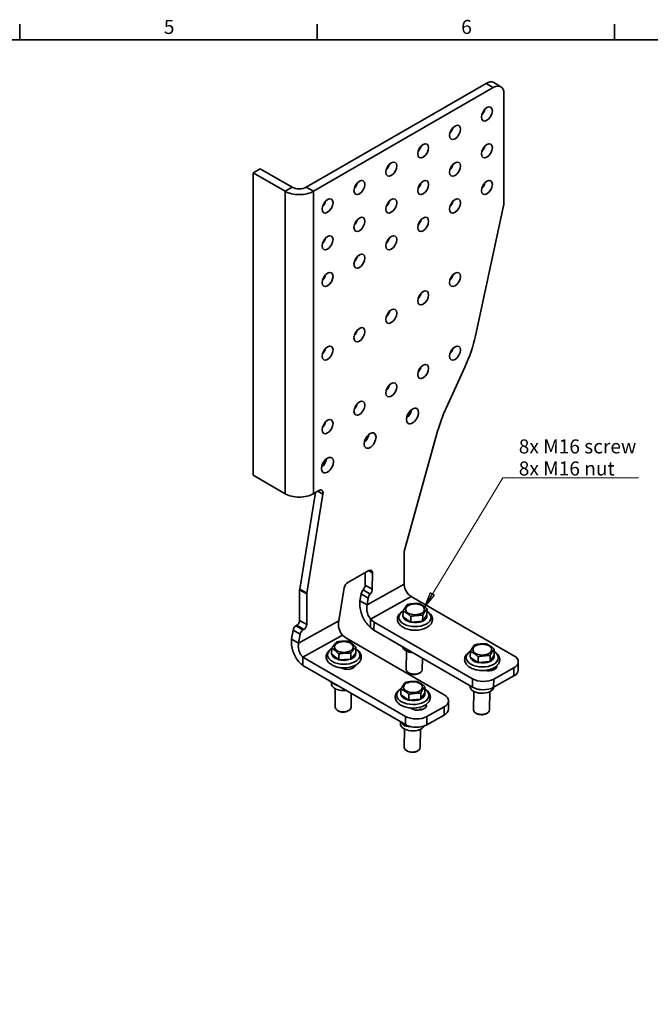
# Model space of a CAD drawing. Units: millimetres. Extents: x 24 to 2352, y 8 to 1660.
# Drawn here: x 1188 to 1818, y 677 to 1660 of the extents above; entities that cross this region are included whole.
import ezdxf

# ---------------------------------------------------------------- set-up
doc = ezdxf.new("R2010")
doc.units = ezdxf.units.MM
doc.header["$LTSCALE"] = 4
for name, color, linetype, lineweight in [('Border_0', 7, 'Continuous', 35), ('Border_2', 7, 'Continuous', 35), ('Symbols(ISO)', 7, 'Continuous', 18), ('Visible Edges(ISO)', 7, 'Continuous', 35), ('Visible Tangent Edges(ISO)', 7, 'Continuous', 35)]:
    doc.layers.add(name, color=color, linetype=linetype, lineweight=lineweight)
doc.styles.add('Border_1', font='arial.ttf')
doc.styles.add('VBG-RF-ISO', font='arial.ttf')
doc.dimstyles.new('VBG-RF-ISO$7', dxfattribs={"dimscale": 4, "dimtxt": 3.5, "dimasz": 4, "dimexe": 2, "dimexo": 1, "dimgap": 0.4, "dimtad": 1, "dimtoh": 1, "dimrnd": 1e-08, "dimtxsty": 'VBG-RF-ISO', "dimblk": 'Filled-1', "dimcen": 0.09, "dimdle": 12, "dimclrd": 7, "dimclre": 7, "dimclrt": 256, "dimazin": 2, "dimtfac": 1, "dimtmove": 0, "dimatfit": 3, "dimldrblk": 'Filled-1', "dimfxl": 1, "dimtolj": 1, "dimlwd": 15, "dimlwe": 15, "dimarcsym": 0})

# ---------------------------------------------------------------- blocks, each defined once
blk = doc.blocks.new('Borders Default Border')
at = {"layer": 'Border_0'}
for p, q in [((297, 410), (297, 413.9)), ((371.25, 410), (371.25, 413.9)), ((445.5, 410), (445.5, 413.9))]:
    blk.add_line(p, q, dxfattribs=at)
at = {"layer": 'Border_0', "flags": 128}
blk.add_lwpolyline([(10, 10), (10, 410), (584, 410), (584, 10), (10, 10)], dxfattribs=at)
at = {"layer": 'Border_2', "char_height": 3.5, "attachment_point": 7, "style": 'Border_1'}
for s, insert in [('5', (332.98, 410.34)), ('6', (407.21, 410.34))]:
    blk.add_mtext(s, dxfattribs=dict(at, insert=insert))
blk = doc.blocks.new('Filled-1')
at = {"color": 0}
for p, q in [((0, 0), (-1, 0.15625)), ((-1, 0.15625), (-1, -0.15625)), ((-1, 0), (0, 0)), ((-1, -0.15625), (0, 0))]:
    blk.add_line(p, q, dxfattribs=at)
at = {"color": 0, "flags": 128}
blk.add_lwpolyline([(-1, -0.15625), (0, 0), (-1, 0.15625), (-1, -0.15625)], dxfattribs=at)
at = {"color": 0}
blk.add_solid([(-1, -0.15625), (0, 0), (-1, 0.15625), (-1, -0.15625)], dxfattribs=at)

msp = doc.modelspace()

# ---------------------------------------------------------------- linework, layer by layer
at = {"layer": 'Visible Edges(ISO)'}
for p, q in [((1474.2051, 1492.7223), (1653.8103, 1596.4174)), ((1661.3103, 1597.1603), (1668.3813, 1593.0778)), ((1481.2762, 1488.6398), (1660.8813, 1592.3349)), ((1671.4879, 1586.2112), (1671.4879, 1477.6942)), ((1421.1721, 1507.011), (1428.2432, 1511.0935)), ((1452.9919, 1488.6398), (1421.1721, 1507.011)), ((1421.1721, 1507.011), (1421.1721, 1204.9073)), ((1460.063, 1492.7223), (1428.2432, 1511.0935)), ((1671.0823, 1474.1052), (1643.0369, 1344.2094)), ((1632.5035, 1312.9275), (1613.8299, 1272.0623)), ((1605.3052, 1248.8854), (1571.7859, 1128.9004)), ((1421.1721, 1204.9073), (1452.9919, 1186.5361)), ((1467.5961, 1091.1438), (1483.3423, 1187.729)), ((1474.6671, 1087.0613), (1490.8218, 1186.1515)), ((1486.6679, 1189.649), (1481.2762, 1186.5361)), ((1571.7859, 1128.9004), (1571.7859, 1096.1302)), ((1515.612, 1097.8549), (1536.7463, 1109.699)), ((1532.9512, 1095.2028), (1533.1082, 1107.6601)), ((1540.2296, 1107.5682), (1540.0223, 1091.1203)), ((1506.5327, 1059.561), (1512.1041, 1092.6082)), ((1467.5369, 1059.996), (1467.5369, 1090.4452)), ((1474.608, 1086.3627), (1474.608, 1055.9135)), ((1527.743, 1079.4929), (1528.9005, 1086.3592)), ((1535.9716, 1082.2767), (1534.814, 1075.4105)), ((1578.9606, 1083.94), (1681.4911, 1024.744)), ((1531.2785, 1077.4517), (1527.743, 1079.4929)), ((1534.814, 1075.4105), (1531.2785, 1077.4517)), ((1570.7137, 1063.4644), (1570.7888, 1069.4249)), ((1578.2846, 1058.1901), (1570.8362, 1063.4152)), ((1578.4063, 1058.068), (1578.4814, 1064.0285)), ((1590.3677, 1059.0906), (1590.4429, 1065.0511)), ((1594.5693, 1065.444), (1590.436, 1059.2289)), ((1594.6366, 1065.5095), (1594.7118, 1071.47)), ((1463.7099, 1054.5204), (1464.7085, 1055.097)), ((1538.3917, 1057.1214), (1538.3398, 1053.0095)), ((1541.7325, 1050.0836), (1538.3398, 1053.0095)), ((1538.4435, 1061.2334), (1538.3917, 1057.1214)), ((1538.4435, 1061.2334), (1541.8361, 1058.3076)), ((1541.8361, 1058.3076), (1541.7325, 1050.0836)), ((1541.8361, 1058.3076), (1640.124, 1001.561)), ((1590.1784, 1059.1108), (1578.5966, 1058.1207)), ((1459.4577, 1041.2245), (1460.9406, 1050.3201)), ((1466.5288, 1037.142), (1468.0117, 1046.2376)), ((1471.7795, 1051.0145), (1470.7809, 1050.4379)), ((1513.5549, 1042.4582), (1510.1622, 1045.384)), ((1640.0203, 993.3371), (1541.7325, 1050.0836)), ((1459.4577, 1041.2245), (1462.9933, 1039.1833)), ((1462.9933, 1039.1833), (1466.5288, 1037.142)), ((1611.8427, 985.7117), (1513.5549, 1042.4582)), ((1523.6496, 1027.3969), (1523.7247, 1033.3574)), ((1470.6696, 1015.0857), (1470.7733, 1023.3096)), ((1573.3038, 964.1136), (1470.7733, 1023.3096)), ((1499.5034, 1026.3439), (1499.5785, 1032.3044)), ((1506.3876, 1020.7777), (1499.6149, 1026.29)), ((1506.4982, 1020.6509), (1506.5733, 1026.6114)), ((1518.5713, 1021.1774), (1518.6464, 1027.1379)), ((1523.5695, 1027.3346), (1518.6523, 1021.3126)), ((1574.2308, 1029.2893), (1573.9998, 1010.9605)), ((1637.9011, 1023.1199), (1637.9763, 1029.0804)), ((1645.5731, 1017.8925), (1638.0253, 1023.0715)), ((1645.6964, 1017.7711), (1645.7715, 1023.7316)), ((1657.6354, 1018.8687), (1657.7105, 1024.8292)), ((1661.7138, 1025.2491), (1657.7016, 1019.0074)), ((1661.7791, 1025.315), (1661.8543, 1031.2755)), ((1573.2001, 955.8897), (1470.6696, 1015.0857)), ((1518.3801, 1021.2055), (1506.6902, 1020.6957)), ((1590.1419, 1022.1344), (1589.9985, 1010.7588)), ((1657.4464, 1018.8877), (1645.8863, 1017.825)), ((1685.7808, 1010.3875), (1685.8844, 1018.6114)), ((1577.0613, 1007.2479), (1576.1818, 1007.7855)), ((1586.8445, 1007.1246), (1587.7372, 1007.6398)), ((1657.674, 1010.9839), (1657.6691, 1010.6)), ((1681.3886, 1004.4528), (1661.2324, 993.1569)), ((1681.4922, 1012.6768), (1661.336, 1001.3808)), ((1498.4655, 999.0377), (1498.4558, 998.2673)), ((1499.2095, 997.8326), (1499.1966, 996.8104)), ((1592.5243, 987.7822), (1592.5994, 993.7427)), ((1637.4685, 994.8104), (1637.4603, 994.1575)), ((1503.1322, 991.6727), (1502.9011, 973.3439)), ((1519.0763, 987.1381), (1518.8999, 973.1423)), ((1568.6463, 985.5871), (1568.7214, 991.5476)), ((1576.3183, 980.3597), (1568.7705, 985.5387)), ((1576.4415, 980.2383), (1576.5167, 986.1988)), ((1588.3805, 981.3359), (1588.4557, 987.2963)), ((1592.459, 987.7163), (1588.4468, 981.4746)), ((1641.3958, 989.0198), (1641.1648, 970.691)), ((1647.1217, 991.0138), (1647.1188, 990.7844)), ((1657.3946, 988.8181), (1657.1635, 970.4893)), ((1588.1915, 981.3549), (1576.6315, 980.2922)), ((1611.8439, 973.6444), (1594.5158, 963.9334)), ((1616.1324, 971.3551), (1616.2361, 979.5791)), ((1505.9626, 969.6314), (1505.0832, 970.1689)), ((1515.7458, 969.5081), (1516.6385, 970.0233)), ((1611.7402, 965.4205), (1594.4122, 955.7095)), ((1644.2263, 966.9784), (1643.3468, 967.516)), ((1654.0095, 966.8551), (1654.9022, 967.3703)), ((1568.2323, 958.7578), (1568.2054, 956.6247)), ((1571.7024, 956.7544), (1571.6788, 954.8797)), ((1572.141, 951.487), (1571.9099, 933.1582)), ((1588.1397, 951.2853), (1587.9087, 932.9565)), ((1574.9714, 929.4456), (1574.0919, 929.9832)), ((1584.7546, 929.3223), (1585.6473, 929.8375))]:
    msp.add_line(p, q, dxfattribs=at)
for centre, major_axis, ratio, start_param, end_param in [((1653.8103, 1584.1699), (7.5, 12.9904), 0.57735027, 0, 0.78539816), ((1660.8813, 1580.0874), (7.5, 12.9904), 0.57735027, 5.49778714, 7.06858347), ((1647.4463, 1569.8812), (3.875, 6.7117), 0.57735027, 4.29069245, 5.13408552), ((1615.6265, 1551.5101), (3.875, 6.7117), 0.57735027, 4.29069245, 5.13408552), ((1583.8067, 1533.1389), (3.875, 6.7117), 0.57735027, 4.29069245, 5.13408552), ((1647.4463, 1533.1389), (3.875, 6.7117), 0.57735027, 4.29069245, 5.13408552), ((1551.9869, 1514.7677), (3.875, 6.7117), 0.57735027, 4.29069245, 5.13408552), ((1615.6265, 1514.7677), (3.875, 6.7117), 0.57735027, 4.29069245, 5.13408552), ((1520.1671, 1496.3965), (3.875, 6.7117), 0.57735027, 4.29069245, 5.13408552), ((1583.8067, 1496.3965), (3.875, 6.7117), 0.57735027, 4.29069245, 5.13408552), ((1647.4463, 1496.3965), (3.875, 6.7117), 0.57735027, 4.29069245, 5.13408552), ((1467.1341, 1496.8048), (-20, 0), 0.57735027, 0.78539816, 2.35619449), ((1467.1341, 1496.8048), (-10, 0), 0.57735027, 0.78539816, 2.35619449), ((1488.3473, 1478.0254), (3.875, 6.7117), 0.57735027, 4.29069245, 5.13408552), ((1551.9869, 1478.0254), (3.875, 6.7117), 0.57735027, 4.29069245, 5.13408552), ((1615.6265, 1478.0254), (3.875, 6.7117), 0.57735027, 4.29069245, 5.13408552), ((1660.8813, 1471.5705), (-7.5, -12.9904), 0.57735027, 2.07873095, 2.35619449), ((1520.1671, 1459.6542), (3.875, 6.7117), 0.57735027, 4.29069245, 5.13408552), ((1583.8067, 1459.6542), (3.875, 6.7117), 0.57735027, 4.29069245, 5.13408552), ((1488.3473, 1441.283), (3.875, 6.7117), 0.57735027, 4.29069245, 5.13408552), ((1551.9869, 1441.283), (3.875, 6.7117), 0.57735027, 4.29069245, 5.13408552), ((1520.1671, 1422.9119), (3.875, 6.7117), 0.57735027, 4.29069245, 5.13408552), ((1488.3473, 1404.5407), (3.875, 6.7117), 0.57735027, 4.29069245, 5.13408552), ((1615.6265, 1404.5407), (3.875, 6.7117), 0.57735027, 4.29069245, 5.13408552), ((1583.8067, 1386.1695), (3.875, 6.7117), 0.57735027, 4.29069245, 5.13408552), ((1551.9869, 1367.7983), (3.875, 6.7117), 0.57735027, 4.29069245, 5.13408552), ((1520.1671, 1349.4272), (3.875, 6.7117), 0.57735027, 4.29069245, 5.13408552), ((1575.0307, 1327.3113), (-50, -86.6025), 0.57735027, 1.73432152, 2.07873095), ((1488.3473, 1331.056), (3.875, 6.7117), 0.57735027, 4.29069245, 5.13408552), ((1615.6265, 1331.056), (3.875, 6.7117), 0.57735027, 4.29069245, 5.13408552), ((1583.8067, 1312.6848), (3.875, 6.7117), 0.57735027, 4.29069245, 5.13408552), ((1551.9869, 1294.3136), (3.875, 6.7117), 0.57735027, 4.29069245, 5.13408552), ((1520.1671, 1275.9425), (3.875, 6.7117), 0.57735027, 4.29069245, 5.13408552), ((1573.2001, 1268.1858), (4.25, 7.3612), 0.57735027, 4.12409806, 5.3006799), ((1671.3027, 1257.6785), (-50, -86.6025), 0.57735027, 4.87591417, 5.13061331), ((1488.3473, 1257.5713), (3.875, 6.7117), 0.57735027, 4.29069245, 5.13408552), ((1530.7737, 1243.6909), (4.25, 7.3612), 0.57735027, 4.12409806, 5.3006799), ((1488.3473, 1219.196), (4.25, 7.3612), 0.57735027, 4.12409806, 5.3006799), ((1486.6679, 1184.75), (3, 5.1962), 0.57735027, 5.29289283, 7.06858347), ((1467.1341, 1194.7011), (-20, 0), 0.57735027, 0.78539816, 2.35619449), ((1536.6945, 1105.587), (2.5, 4.3301), 0.57735027, 5.48312638, 7.0539227), ((1515.5601, 1093.7429), (-2.5, -4.3301), 0.57735027, 3.91233005, 5.28538057), ((1529.4161, 1093.2216), (-2.5, -4.3301), 0.57735027, 1.2142804, 2.34153372), ((1470.3653, 1092.0782), (-2, -3.4641), 0.57735027, 5.29289283, 5.49778714), ((1477.4364, 1087.9957), (2, 3.4641), 0.57735027, 2.15130018, 2.35619449), ((1532.3566, 1087.4939), (-2.5, -4.3301), 0.57735027, 4.35587306, 5.28537707), ((1539.4277, 1083.4114), (2.5, 4.3301), 0.57735027, 1.2142804, 2.14378442), ((1536.4871, 1089.1391), (2.5, 4.3301), 0.57735027, 4.35587306, 5.48312638), ((1582.6756, 1064.5234), (-12.0283, 0.1516), 0.56882413, 6.1666016, 6.39976901), ((1582.6756, 1064.5234), (-12.0283, 0.1516), 0.56882413, 0.18479803, 1.20428761), ((1582.6756, 1064.5234), (12.0283, -0.1516), 0.56882413, 5.42078579, 6.44027537), ((1463.7099, 1051.2544), (-2, -3.4641), 0.57735027, 3.92699082, 5.29289283), ((1464.7085, 1058.363), (-2, -3.4641), 0.57735027, 0.78539816, 2.35619449), ((1471.7795, 1054.2805), (2, 3.4641), 0.57735027, 3.92699082, 5.49778714), ((1582.6756, 1064.5234), (-12.0283, 0.1516), 0.56882413, 1.23199558, 2.25148516), ((1470.7809, 1047.172), (2, 3.4641), 0.57735027, 0.78539816, 2.15130018), ((1582.2943, 1034.2758), (-11.999, 0.1512), 0.56882413, 0.13001376, 1.45522996), ((1511.5769, 1026.9068), (-12.0283, 0.1516), 0.56882413, 0.11241526, 1.13190484), ((1511.5769, 1026.9068), (12.0283, -0.1516), 0.56882413, 5.34840302, 6.36789259), ((1649.8406, 1024.2539), (-12.0283, 0.1516), 0.56882413, 6.15091357, 6.41545705), ((1649.8406, 1024.2539), (-12.0283, 0.1516), 0.56882413, 0.19580294, 1.21529252), ((1649.8406, 1024.2539), (12.0283, -0.1516), 0.56882413, 5.4317907, 6.45128028), ((1670.8856, 1018.8005), (14.9988, -0.1891), 0.56882413, 5.50501084, 7.07580717), ((1511.5769, 1026.9068), (-12.0283, 0.1516), 0.56882413, 1.15961281, 2.17910239), ((1514.9657, 1015.895), (8.4993, -0.1071), 0.56882413, 3.87661647, 6.18437726), ((1649.8406, 1024.2539), (-12.0283, 0.1516), 0.56882413, 1.24300049, 2.26249007), ((1656.026, 1014.4955), (8.4993, -0.1071), 0.56882413, 4.33299802, 6.35448209), ((1511.4061, 1013.3538), (7.9994, -0.1008), 0.56882413, 5.89670417, 5.97073456), ((1514.8621, 1007.671), (-8.4993, 0.1071), 0.56882413, 4.15857663, 4.21101651), ((1581.9992, 1010.8597), (7.9994, -0.1008), 0.56882413, 3.14159265, 6.28318531), ((1581.9865, 1009.8507), (6.7726, -0.0854), 0.56882413, 3.90531369, 5.51946427), ((1649.6698, 1010.7008), (7.9994, -0.1008), 0.56882413, 6.08847795, 6.28600287), ((1655.9223, 1006.2715), (-8.4993, 0.1071), 0.56882413, 4.15857663, 4.51082445), ((1670.782, 1010.5766), (14.9988, -0.1891), 0.56882413, 5.50501084, 6.28318531), ((1511.1957, 996.6592), (-11.999, 0.1512), 0.56882413, 0, 1.82243461), ((1649.4593, 994.0062), (-11.999, 0.1512), 0.56882413, 0, 3.05319479), ((1650.6258, 999.2806), (14.9988, -0.1891), 0.56882413, 3.93421451, 5.50501084), ((1650.7294, 1007.5046), (-14.9988, 0.1891), 0.56882413, 0.79262186, 2.36341819), ((1580.5857, 986.7211), (-12.0283, 0.1516), 0.56882413, 6.15091357, 6.41545705), ((1580.5857, 986.7211), (-12.0283, 0.1516), 0.56882413, 0.19580294, 1.21529252), ((1580.5857, 986.7211), (12.0283, -0.1516), 0.56882413, 5.4317907, 6.45128028), ((1601.2373, 979.7681), (14.9988, -0.1891), 0.56882413, 5.50501084, 7.07580717), ((1580.5857, 986.7211), (-12.0283, 0.1516), 0.56882413, 1.24300049, 2.26249007), ((1585.6764, 975.0701), (8.4993, -0.1071), 0.56882413, 3.73462631, 6.52114566), ((1510.9005, 973.2431), (7.9994, -0.1008), 0.56882413, 3.14159267, 6.28318531), ((1510.8878, 972.2341), (6.7726, -0.0854), 0.56882413, 3.90531369, 5.51946427), ((1583.9092, 970.0571), (-14.9988, 0.1891), 0.56882413, 0.79262186, 2.36341819), ((1580.4149, 973.168), (7.9994, -0.1008), 0.56882413, 5.61163575, 5.92515868), ((1585.5727, 966.8462), (-8.4993, 0.1071), 0.56882413, 4.15857663, 4.44380719), ((1601.1336, 971.5442), (14.9988, -0.1891), 0.56882413, 5.50501084, 6.28318531), ((1649.1642, 970.5901), (7.9994, -0.1008), 0.56882413, 3.14159265, 6.28318531), ((1649.1514, 969.5812), (6.7726, -0.0854), 0.56882413, 3.90531369, 5.51946427), ((1580.2045, 956.4734), (-11.999, 0.1512), 0.56882413, 0, 2.87515424), ((1583.8056, 961.8332), (14.9988, -0.1891), 0.56882413, 3.93421451, 5.50501084), ((1579.9093, 933.0573), (7.9994, -0.1008), 0.56882413, 3.14159265, 6.28318531), ((1579.8966, 932.0483), (6.7726, -0.0854), 0.56882413, 3.90531369, 5.51946427)]:
    msp.add_ellipse(centre, major_axis=major_axis, ratio=ratio, start_param=start_param, end_param=end_param, dxfattribs=at)
for centre, major_axis, ratio in [((1654.5174, 1565.7988), (3.875, 6.7117), 0.57735027), ((1622.6976, 1547.4276), (3.875, 6.7117), 0.57735027), ((1590.8778, 1529.0564), (3.875, 6.7117), 0.57735027), ((1654.5174, 1529.0564), (3.875, 6.7117), 0.57735027), ((1559.058, 1510.6852), (3.875, 6.7117), 0.57735027), ((1622.6976, 1510.6852), (3.875, 6.7117), 0.57735027), ((1527.2381, 1492.3141), (3.875, 6.7117), 0.57735027), ((1590.8778, 1492.3141), (3.875, 6.7117), 0.57735027), ((1654.5174, 1492.3141), (3.875, 6.7117), 0.57735027), ((1495.4183, 1473.9429), (3.875, 6.7117), 0.57735027), ((1559.058, 1473.9429), (3.875, 6.7117), 0.57735027), ((1622.6976, 1473.9429), (3.875, 6.7117), 0.57735027), ((1527.2381, 1455.5717), (3.875, 6.7117), 0.57735027), ((1590.8778, 1455.5717), (3.875, 6.7117), 0.57735027), ((1495.4183, 1437.2005), (3.875, 6.7117), 0.57735027), ((1559.058, 1437.2005), (3.875, 6.7117), 0.57735027), ((1527.2381, 1418.8294), (3.875, 6.7117), 0.57735027), ((1495.4183, 1400.4582), (3.875, 6.7117), 0.57735027), ((1622.6976, 1400.4582), (-3.875, -6.7117), 0.57735027), ((1590.8778, 1382.087), (-3.875, -6.7117), 0.57735027), ((1559.058, 1363.7159), (-3.875, -6.7117), 0.57735027), ((1527.2381, 1345.3447), (-3.875, -6.7117), 0.57735027), ((1495.4183, 1326.9735), (-3.875, -6.7117), 0.57735027), ((1622.6976, 1326.9735), (-3.875, -6.7117), 0.57735027), ((1590.8778, 1308.6023), (-3.875, -6.7117), 0.57735027), ((1559.058, 1290.2312), (-3.875, -6.7117), 0.57735027), ((1527.2381, 1271.86), (-3.875, -6.7117), 0.57735027), ((1580.2712, 1264.1033), (-4.25, -7.3612), 0.57735027), ((1495.4183, 1253.4888), (-3.875, -6.7117), 0.57735027), ((1537.8448, 1239.6084), (-4.25, -7.3612), 0.57735027), ((1495.4183, 1215.1135), (-4.25, -7.3612), 0.57735027), ((1582.7577, 1071.0368), (9.4492, -0.1191), 0.56882413), ((1511.659, 1033.4202), (-9.4492, 0.1191), 0.56882413), ((1649.9227, 1030.7673), (9.4492, -0.1191), 0.56882413), ((1580.6678, 993.2344), (9.4492, -0.1191), 0.56882413)]:
    msp.add_ellipse(centre, major_axis=major_axis, ratio=ratio, dxfattribs=at)
for points, knots in [([(1571.7859, 1096.1302), (1571.7968, 1094.418), (1572.2918, 1092.43), (1573.3995, 1090.082), (1573.6396, 1089.6275), (1574.7067, 1087.8093), (1575.7086, 1086.5482), (1577.4944, 1084.8949), (1578.2272, 1084.3527), (1578.9606, 1083.94)], [0, 0, 0, 0, 0.40191012, 0.40191012, 0.5, 0.5, 0.80447913, 0.80447913, 1, 1, 1, 1]), ([(1538.3398, 1053.0095), (1535.8111, 1054.9782), (1533.3043, 1058.0698), (1531.3748, 1061.7501), (1529.4421, 1065.4366), (1528.1012, 1069.6958), (1527.6895, 1073.7718), (1527.4895, 1075.7518), (1527.5041, 1077.6869), (1527.743, 1079.4929)], [0, 0, 0, 0, 0.63128717, 0.63128717, 0.63128717, 1.26362971, 1.26362971, 1.26362971, 1.57079633, 1.57079633, 1.57079633, 1.57079633]), ([(1534.814, 1075.4105), (1534.2306, 1072.9457), (1534.4093, 1070.0541), (1535.1428, 1067.4642), (1535.8763, 1064.8743), (1537.1486, 1062.614), (1538.4435, 1061.2334)], [0, 0, 0, 0, 0.78539816, 0.78539816, 0.78539816, 1.57079633, 1.57079633, 1.57079633, 1.57079633]), ([(1576.7954, 1050.8311), (1575.0249, 1051.2251), (1573.349, 1051.794), (1570.326, 1053.2704), (1568.9798, 1054.1802), (1566.8471, 1056.2891), (1566.033, 1057.4812), (1565.1815, 1059.8961), (1565.0464, 1061.0756), (1565.3317, 1063.3057), (1565.7149, 1064.3501), (1566.9303, 1066.3717), (1567.8125, 1067.3233), (1569.4509, 1068.6157), (1570.0994, 1069.0439), (1570.7926, 1069.4318)], [0, 0, 0, 0, 0.34086757, 0.34086757, 0.68512996, 0.68512996, 1.01243995, 1.01243995, 1.28354584, 1.28354584, 1.53897962, 1.53897962, 1.83071029, 1.83071029, 1.99710924, 1.99710924, 1.99710924, 1.99710924]), ([(1594.6822, 1069.1285), (1595.887, 1068.4135), (1596.9512, 1067.5765), (1598.7716, 1065.5619), (1599.4916, 1064.3492), (1600.1621, 1061.9367), (1600.2143, 1060.7776), (1599.7959, 1058.5835), (1599.3466, 1057.5536), (1597.9944, 1055.5573), (1597.0356, 1054.6207), (1594.6464, 1052.9071), (1593.1663, 1052.165), (1589.9044, 1051.0106), (1588.1178, 1050.6044), (1584.4448, 1050.1604), (1582.5605, 1050.119), (1579.3764, 1050.3571), (1578.0619, 1050.5492), (1576.7954, 1050.8311)], [3.58106492, 3.58106492, 3.58106492, 3.58106492, 3.87458726, 3.87458726, 4.19538294, 4.19538294, 4.46044062, 4.46044062, 4.71842958, 4.71842958, 5.01738477, 5.01738477, 5.35612593, 5.35612593, 5.69966619, 5.69966619, 6.03934063, 6.03934063, 6.28318531, 6.28318531, 6.28318531, 6.28318531]), ([(1510.1622, 1045.384), (1508.8674, 1046.7646), (1507.595, 1049.0249), (1506.8615, 1051.6148), (1506.128, 1054.2047), (1505.9493, 1057.0963), (1506.5327, 1059.561)], [0, 0, 0, 0, 0.78539816, 0.78539816, 0.78539816, 1.57079633, 1.57079633, 1.57079633, 1.57079633]), ([(1470.6696, 1015.0857), (1469.3685, 1015.9763), (1468.0871, 1017.1247), (1464.9409, 1020.6737), (1463.2111, 1023.4127), (1461.512, 1027.3039), (1461.1535, 1028.2377), (1459.4918, 1033.2371), (1458.9825, 1037.5082), (1459.4577, 1041.2245)], [-1, -1, -1, -1, -0.80912418, -0.80912418, -0.5, -0.5, -0.40539779, -0.40539779, 0, 0, 0, 0]), ([(1466.5288, 1037.142), (1466.0755, 1035.163), (1466.1183, 1032.9087), (1466.7062, 1030.2729), (1466.8402, 1029.7806), (1467.5011, 1027.7292), (1468.2315, 1026.2844), (1469.6114, 1024.4016), (1470.184, 1023.7893), (1470.7733, 1023.3096)], [0, 0, 0, 0, 0.40539779, 0.40539779, 0.5, 0.5, 0.80912418, 0.80912418, 1, 1, 1, 1]), ([(1523.7006, 1031.4419), (1524.9588, 1030.681), (1526.06, 1029.7848), (1527.8423, 1027.6868), (1528.5116, 1026.4664), (1529.0897, 1024.0597), (1529.1003, 1022.9116), (1528.6136, 1020.7353), (1528.1295, 1019.7126), (1526.7045, 1017.7302), (1525.7051, 1016.8023), (1523.2406, 1015.1203), (1521.7292, 1014.3995), (1518.421, 1013.2947), (1516.621, 1012.9151), (1512.9344, 1012.5244), (1511.0496, 1012.5096), (1507.357, 1012.8389), (1505.5499, 1013.1822), (1502.1628, 1014.2139), (1500.5851, 1014.9045), (1497.825, 1016.6183), (1496.6388, 1017.6431), (1494.9325, 1019.9177), (1494.3617, 1021.1463), (1493.9549, 1023.5342), (1494.0206, 1024.6616), (1494.6363, 1026.8057), (1495.1876, 1027.8153), (1496.7541, 1029.7694), (1497.8314, 1030.6789), (1499.2342, 1031.5494), (1499.4014, 1031.6489), (1499.5715, 1031.746)], [0.37662795, 0.37662795, 0.37662795, 0.37662795, 0.68555269, 0.68555269, 1.00250901, 1.00250901, 1.26489658, 1.26489658, 1.52462169, 1.52462169, 1.82737105, 1.82737105, 2.16746368, 2.16746368, 2.51072884, 2.51072884, 2.85021213, 2.85021213, 3.18926121, 3.18926121, 3.53159711, 3.53159711, 3.87449264, 3.87449264, 4.18344164, 4.18344164, 4.44171309, 4.44171309, 4.70546882, 4.70546882, 5.01534757, 5.01534757, 5.05648236, 5.05648236, 5.05648236, 5.05648236]), ([(1660.5259, 1012.0642), (1659.0007, 1011.3488), (1657.3019, 1010.8064), (1653.7332, 1010.0863), (1651.8657, 1009.9059), (1648.1356, 1009.9098), (1646.274, 1010.0917), (1642.7104, 1010.8064), (1641.0098, 1011.3404), (1637.9205, 1012.7479), (1636.5334, 1013.6239), (1634.2891, 1015.6771), (1633.4097, 1016.8499), (1632.4249, 1019.2591), (1632.2268, 1020.4525), (1632.4133, 1022.7095), (1632.7487, 1023.7652), (1633.8674, 1025.8046), (1634.6952, 1026.7661), (1636.393, 1028.2011), (1637.1862, 1028.7372), (1638.0466, 1029.2117)], [0, 0, 0, 0, 0.34425158, 0.34425158, 0.68521802, 0.68521802, 1.0239534, 1.0239534, 1.3644455, 1.3644455, 1.70863355, 1.70863355, 2.03992151, 2.03992151, 2.31610702, 2.31610702, 2.57034894, 2.57034894, 2.85698155, 2.85698155, 3.06241823, 3.06241823, 3.06241823, 3.06241823]), ([(1661.824, 1028.8728), (1662.8962, 1028.2388), (1663.8573, 1027.5085), (1665.6859, 1025.6442), (1666.4743, 1024.4456), (1667.275, 1022.0302), (1667.3867, 1020.8562), (1667.0641, 1018.6364), (1666.6626, 1017.5961), (1665.4096, 1015.5814), (1664.5063, 1014.6337), (1662.5711, 1013.1471), (1661.5905, 1012.5635), (1660.5259, 1012.0642)], [4.63738075, 4.63738075, 4.63738075, 4.63738075, 4.89822052, 4.89822052, 5.22383867, 5.22383867, 5.49314743, 5.49314743, 5.74918659, 5.74918659, 6.04290811, 6.04290811, 6.28318531, 6.28318531, 6.28318531, 6.28318531]), ([(1591.2711, 974.5314), (1589.7458, 973.8159), (1588.047, 973.2736), (1584.4784, 972.5534), (1582.6108, 972.3731), (1578.8807, 972.377), (1577.0191, 972.5588), (1573.4555, 973.2736), (1571.755, 973.8076), (1568.6656, 975.2151), (1567.2785, 976.0911), (1565.0342, 978.1443), (1564.1548, 979.3171), (1563.17, 981.7263), (1562.9719, 982.9197), (1563.1584, 985.1767), (1563.4938, 986.2324), (1564.6126, 988.2718), (1565.4403, 989.2333), (1567.1382, 990.6683), (1567.9313, 991.2044), (1568.7918, 991.6789)], [0, 0, 0, 0, 0.34425158, 0.34425158, 0.68521802, 0.68521802, 1.0239534, 1.0239534, 1.3644455, 1.3644455, 1.70863355, 1.70863355, 2.03992151, 2.03992151, 2.31610702, 2.31610702, 2.57034894, 2.57034894, 2.85698155, 2.85698155, 3.06241823, 3.06241823, 3.06241823, 3.06241823]), ([(1592.5691, 991.34), (1593.6414, 990.706), (1594.6024, 989.9756), (1596.431, 988.1114), (1597.2194, 986.9128), (1598.0202, 984.4974), (1598.1318, 983.3234), (1597.8093, 981.1035), (1597.4078, 980.0633), (1596.1547, 978.0486), (1595.2515, 977.1009), (1593.3163, 975.6143), (1592.3356, 975.0307), (1591.2711, 974.5314)], [4.63738075, 4.63738075, 4.63738075, 4.63738075, 4.89822052, 4.89822052, 5.22383867, 5.22383867, 5.49314743, 5.49314743, 5.74918659, 5.74918659, 6.04290811, 6.04290811, 6.28318531, 6.28318531, 6.28318531, 6.28318531])]:
    msp.add_open_spline(points, degree=3, knots=knots, dxfattribs=at)
for points, weights in [([(1570.7888, 1069.4249), (1572.9317, 1073.3023), (1575.0577, 1075.8438)], [1, 1.15470053838, 1]), ([(1575.0577, 1075.8438), (1581.0468, 1077.023), (1587.0192, 1076.8663)], [1, 1.15470053838, 1]), ([(1587.0192, 1076.8663), (1590.8739, 1074.8361), (1594.7118, 1071.47)], [1, 1.15470053838, 1]), ([(1570.8362, 1063.4152), (1570.7752, 1063.44), (1570.7137, 1063.4644)], [1, 1.00091193703, 1.00176111888]), ([(1578.4814, 1064.0285), (1574.6435, 1067.3947), (1570.7888, 1069.4249)], [1, 1.15470053838, 1]), ([(1590.4429, 1065.0511), (1584.4706, 1065.2077), (1578.4814, 1064.0285)], [1, 1.15470053838, 1]), ([(1594.7118, 1071.47), (1592.5857, 1068.9284), (1590.4429, 1065.0511)], [1, 1.15470053838, 1]), ([(1594.6366, 1065.5095), (1594.6028, 1065.4768), (1594.5693, 1065.444)], [1.00176111888, 1.00091193703, 1]), ([(1578.4063, 1058.068), (1578.3452, 1058.1296), (1578.2846, 1058.1901)], [1.00176111888, 1.00091193703, 1]), ([(1578.5966, 1058.1207), (1578.5018, 1058.0947), (1578.4063, 1058.068)], [1, 1.00091193703, 1.00176111888]), ([(1590.3677, 1059.0906), (1590.2727, 1059.1009), (1590.1784, 1059.1108)], [1.00176111888, 1.00091193703, 1]), ([(1590.436, 1059.2289), (1590.402, 1059.1602), (1590.3677, 1059.0906)], [1, 1.00091193703, 1.00176111888]), ([(1499.5785, 1032.3044), (1502.1261, 1036.082), (1504.6568, 1038.5238)], [1, 1.15470053838, 1]), ([(1504.6568, 1038.5238), (1510.7018, 1039.455), (1516.7299, 1039.0504)], [1, 1.15470053838, 1]), ([(1516.7299, 1039.0504), (1520.2358, 1036.8718), (1523.7247, 1033.3574)], [1, 1.15470053838, 1]), ([(1523.7247, 1033.3574), (1521.194, 1030.9156), (1518.6464, 1027.1379)], [1, 1.15470053838, 1]), ([(1637.9763, 1029.0804), (1640.0566, 1032.9715), (1642.12, 1035.5267)], [1, 1.15470053838, 1]), ([(1642.12, 1035.5267), (1648.0979, 1036.7434), (1654.059, 1036.6242)], [1, 1.15470053838, 1]), ([(1654.059, 1036.6242), (1657.9651, 1034.6178), (1661.8543, 1031.2755)], [1, 1.15470053838, 1]), ([(1499.6149, 1026.29), (1499.5593, 1026.317), (1499.5034, 1026.3439)], [1, 1.00091193703, 1.00176111888]), ([(1506.5733, 1026.6114), (1503.0843, 1030.1258), (1499.5785, 1032.3044)], [1, 1.15470053838, 1]), ([(1518.6464, 1027.1379), (1512.6183, 1027.5426), (1506.5733, 1026.6114)], [1, 1.15470053838, 1]), ([(1523.6496, 1027.3969), (1523.6094, 1027.3659), (1523.5695, 1027.3346)], [1.00176111888, 1.00091193703, 1]), ([(1638.0253, 1023.0715), (1637.9635, 1023.0958), (1637.9011, 1023.1199)], [1, 1.00091193703, 1.00176111888]), ([(1645.7715, 1023.7316), (1641.8823, 1027.0739), (1637.9763, 1029.0804)], [1, 1.15470053838, 1]), ([(1657.7105, 1024.8292), (1651.7494, 1024.9483), (1645.7715, 1023.7316)], [1, 1.15470053838, 1]), ([(1661.8543, 1031.2755), (1659.7908, 1028.7202), (1657.7105, 1024.8292)], [1, 1.15470053838, 1]), ([(1661.7791, 1025.315), (1661.7464, 1025.2821), (1661.7138, 1025.2491)], [1.00176111888, 1.00091193703, 1]), ([(1506.4982, 1020.6509), (1506.4427, 1020.7148), (1506.3876, 1020.7777)], [1.00176111888, 1.00091193703, 1]), ([(1506.6902, 1020.6957), (1506.5946, 1020.6736), (1506.4982, 1020.6509)], [1, 1.00091193703, 1.00176111888]), ([(1518.5713, 1021.1774), (1518.4753, 1021.1918), (1518.3801, 1021.2055)], [1.00176111888, 1.00091193703, 1]), ([(1518.6523, 1021.3126), (1518.612, 1021.2455), (1518.5713, 1021.1774)], [1, 1.00091193703, 1.00176111888]), ([(1645.6964, 1017.7711), (1645.6345, 1017.8323), (1645.5731, 1017.8925)], [1.00176111888, 1.00091193703, 1]), ([(1645.8863, 1017.825), (1645.7917, 1017.7984), (1645.6964, 1017.7711)], [1, 1.00091193703, 1.00176111888]), ([(1657.6354, 1018.8687), (1657.5405, 1018.8784), (1657.4464, 1018.8877)], [1.00176111888, 1.00091193703, 1]), ([(1657.7016, 1019.0074), (1657.6686, 1018.9385), (1657.6354, 1018.8687)], [1, 1.00091193703, 1.00176111888]), ([(1498.4558, 998.2673), (1501.3978, 996.5487), (1503.9501, 995.4145)], [1, 1.0379548493, 1]), ([(1503.9501, 995.4145), (1505.2573, 994.8337), (1506.616, 994.332)], [1, 1.01908566467, 1.01897680729]), ([(1568.7214, 991.5476), (1570.8017, 995.4387), (1572.8652, 997.9939)], [1, 1.15470053838, 1]), ([(1572.8652, 997.9939), (1578.8431, 999.2106), (1584.8042, 999.0914)], [1, 1.15470053838, 1]), ([(1584.8042, 999.0914), (1588.7102, 997.085), (1592.5994, 993.7427)], [1, 1.15470053838, 1]), ([(1592.5994, 993.7427), (1590.536, 991.1874), (1588.4557, 987.2963)], [1, 1.15470053838, 1]), ([(1568.7705, 985.5387), (1568.7086, 985.563), (1568.6463, 985.5871)], [1, 1.00091193703, 1.00176111888]), ([(1576.5167, 986.1988), (1572.6275, 989.5411), (1568.7214, 991.5476)], [1, 1.15470053838, 1]), ([(1588.4557, 987.2963), (1582.4946, 987.4155), (1576.5167, 986.1988)], [1, 1.15470053838, 1]), ([(1592.5243, 987.7822), (1592.4915, 987.7493), (1592.459, 987.7163)], [1.00176111888, 1.00091193703, 1]), ([(1645.8596, 991.2307), (1646.4718, 991.0049), (1647.1188, 990.7844)], [1.0130478179, 1.00836947172, 1]), ([(1647.1188, 990.7844), (1647.6696, 990.8294), (1648.199, 990.8809)], [1, 1.00581608206, 1.00984968778]), ([(1576.4415, 980.2383), (1576.3797, 980.2995), (1576.3183, 980.3597)], [1.00176111888, 1.00091193703, 1]), ([(1576.6315, 980.2922), (1576.5369, 980.2656), (1576.4415, 980.2383)], [1, 1.00091193703, 1.00176111888]), ([(1588.3805, 981.3359), (1588.2856, 981.3456), (1588.1915, 981.3549)], [1.00176111888, 1.00091193703, 1]), ([(1588.4468, 981.4746), (1588.4138, 981.4057), (1588.3805, 981.3359)], [1, 1.00091193703, 1.00176111888]), ([(1568.9963, 958.3167), (1569.0528, 958.2348), (1569.1093, 958.1537)], [1.00331683827, 1.00173800477, 1]), ([(1569.1093, 958.1537), (1570.2994, 956.4443), (1571.6788, 954.8797)], [1, 1.0379548493, 1]), ([(1571.6788, 954.8797), (1575.3476, 954.1353), (1578.5294, 953.8449)], [1, 1.0379548493, 1]), ([(1578.5294, 953.8449), (1578.7108, 953.8284), (1578.8923, 953.8131)], [1, 1.00208944368, 1.0039488364])]:
    msp.add_rational_spline(points, weights, degree=2, dxfattribs=at)
at = {"layer": 'Visible Tangent Edges(ISO)'}
for p, q in [((1653.8103, 1596.4174), (1660.8813, 1592.3349)), ((1460.063, 1492.7223), (1452.9919, 1488.6398)), ((1452.9919, 1488.6398), (1452.9919, 1186.5361)), ((1474.2051, 1492.7223), (1481.2762, 1488.6398)), ((1481.2762, 1488.6398), (1481.2762, 1186.5361)), ((1485.7159, 1189.0994), (1490.8218, 1186.1515)), ((1536.6411, 1109.64), (1540.2296, 1107.5682)), ((1540.0223, 1091.1203), (1532.9512, 1095.2028)), ((1534.814, 1075.4105), (1571.7859, 1096.1302)), ((1467.5369, 1090.4452), (1474.608, 1086.3627)), ((1474.6671, 1087.0613), (1467.5961, 1091.1438)), ((1528.9005, 1086.3592), (1535.9716, 1082.2767)), ((1537.9574, 1086.2753), (1530.8863, 1090.3577)), ((1578.9606, 1083.94), (1538.4435, 1061.2334)), ((1470.7809, 1050.4379), (1463.7099, 1054.5204)), ((1464.7085, 1055.097), (1471.7795, 1051.0145)), ((1466.5288, 1037.142), (1506.5327, 1059.561)), ((1474.608, 1055.9135), (1467.5369, 1059.996)), ((1460.9406, 1050.3201), (1468.0117, 1046.2376)), ((1510.1622, 1045.384), (1470.7733, 1023.3096)), ((1681.4922, 1012.6768), (1681.3886, 1004.4528)), ((1640.124, 1001.561), (1640.0203, 993.3371)), ((1661.2324, 993.1569), (1661.336, 1001.3808)), ((1611.8439, 973.6444), (1611.7402, 965.4205)), ((1573.3038, 964.1136), (1573.2001, 955.8897)), ((1594.4122, 955.7095), (1594.5158, 963.9334))]:
    msp.add_line(p, q, dxfattribs=at)
for centre, start_param, end_param in [((1582.6559, 1062.9569), 2.40599755, 7.01878041), ((1511.5572, 1025.3403), 2.4169653, 7.00781266), ((1649.8209, 1022.6873), 2.40383418, 7.02094378), ((1580.566, 985.1545), 2.40383418, 7.02094378)]:
    msp.add_ellipse(centre, major_axis=(16.113, -0.2031), ratio=0.56882413, start_param=start_param, end_param=end_param, dxfattribs=at)

# ---------------------------------------------------------------- block references
at = {"xscale": 4, "yscale": 4, "zscale": 4}
msp.add_blockref('Borders Default Border', (0, 0), dxfattribs=at)

# ---------------------------------------------------------------- texts
at = {"layer": 'Symbols(ISO)', "insert": (1686.3368, 1204.7203), "char_height": 14, "width": 120.643291, "attachment_point": 7, "line_spacing_factor": 0.944221, "style": 'VBG-RF-ISO'}
msp.add_mtext('\\fArial|b0|i0;8x M16 screw\\P\\fArial|b0|i0;8x M16 nut', dxfattribs=at)

# ---------------------------------------------------------------- leaders
at = {"layer": 'Symbols(ISO)', "color": 7, "linetype": 'Continuous', "lineweight": 18, "annotation_type": 0, "has_hookline": 1, "hookline_direction": 0, "text_width": 119.6971}
msp.add_leader([(1591.716, 1072.6709), (1670.3368, 1202.3869), (1686.3368, 1202.3869)], dimstyle='VBG-RF-ISO$7', override={"dimgap": 0, "dimtad": 1}, dxfattribs=at)

doc.saveas('drawing.dxf')
